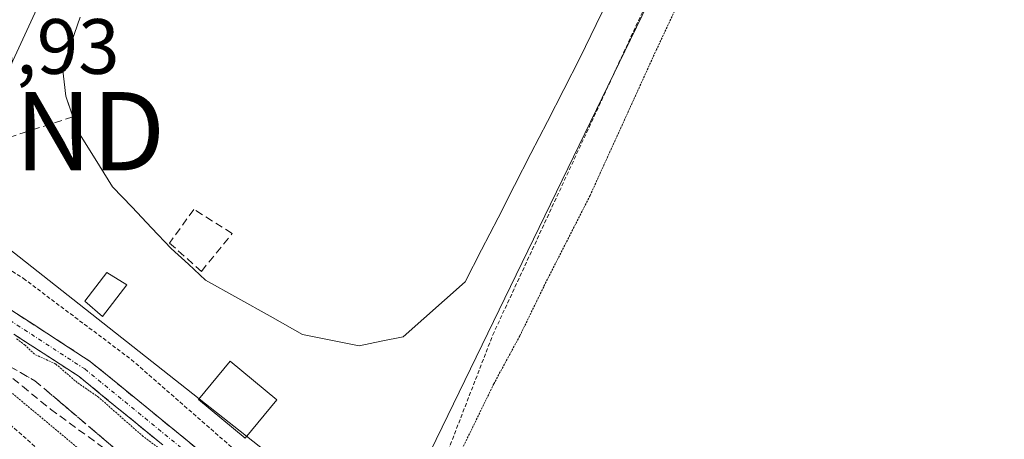
# Model space of a CAD drawing. Units: metres. Extents: x 611819 to 615297, y 4669177 to 4671546.
# Drawn here: x 613897 to 614023, y 4670790 to 4670844 of the extents above; entities that cross this region are included whole.
import ezdxf
from ezdxf.enums import TextEntityAlignment as Align

# ---------------------------------------------------------------- set-up
doc = ezdxf.new("R2010")
doc.units = ezdxf.units.M
doc.header["$MEASUREMENT"] = 0
for name, pattern in [('TRAZO_Y_PUNTO', [1, 0.5, -0.25, 0, -0.25]), ('TRAZOS', [0.75, 0.5, -0.25]), ('TRAZOS2', [0.375, 0.25, -0.125]), ('TRAZOSX2', [1.5, 1, -0.5])]:
    doc.linetypes.add(name, pattern=pattern)
doc.layers.get('0').update_dxf_attribs({"lineweight": 5})
for name, color, linetype, lineweight in [('Alambrada', 19, 'TRAZOS', 0), ('Camino', 19, 'TRAZOSX2', 0), ('Camino Cxs', 19, 'Continuous', 0), ('Camino eje', 19, 'TRAZO_Y_PUNTO', 0), ('Corriente artificial lineal', 5, 'TRAZOSX2', 13), ('Cultivos herbáceos CxS', 92, 'Continuous', 0), ('Curva de nivel auxiliar', 36, 'TRAZOS', 0), ('Curva de nivel normal depresión', 36, 'TRAZOS2', 0), ('Edificación ligera', 1, 'Continuous', 0), ('Edificación ligera Cxs', 1, 'Continuous', 0), ('Estanque', 2, 'Continuous', 0), ('Estanque Cxs', 2, 'Continuous', 0), ('Muro lineal', 1, 'TRAZOSX2', 13), ('Núcleo urbano CxS', 19, 'Continuous', 0), ('Rótulo de punto de cota en terreno', 19, 'Continuous', 0), ('Suelo desnudo CxS', 43, 'Continuous', 0), ('Talud superficial', 39, 'TRAZOSX2', 0), ('Torre de tendido puntual', 7, 'Continuous', 0)]:
    doc.layers.add(name, color=color, linetype=linetype, lineweight=lineweight)
doc.styles.add('Arial', font='txt', dxfattribs={"height": 0.2})

# ---------------------------------------------------------------- blocks, each defined once
blk = doc.blocks.new('*U151')
at = {"layer": 'Cultivos herbáceos CxS', "color": 92, "linetype": 'Continuous', "lineweight": 0}
for points in [[(613982.3697, 4671024.9829, 262.061), (613887.9351, 4670820.7321, 260.5679), (613887.9257, 4670820.7349, 260.5682), (613881.8937, 4670822.5557, 260.7928), (613875.7023, 4670821.7817, 260.8766), (613874.0956, 4670821.7817, 260.8651), (613877.4601, 4670830.2801, 260.9097), (613949.3601, 4670982.8601, 260.3411)], [(614205.8333, 4670848.7721, 260.8724), (614212.7541, 4670840.4669, 261.3898), (614207.9093, 4670832.8539, 260.5146), (614147.0037, 4670756.7237, 260.3004), (614133.8539, 4670752.5711, 260.3794), (614121.3961, 4670749.1107, 260.312), (614108.2461, 4670739.4215, 260.6994), (614086.7911, 4670732.5005, 260.0064), (614057.7229, 4670726.2719, 260.4705), (614041.8045, 4670726.2719, 260.2597), (614041.8045, 4670726.2719, 260.2597), (614033.4995, 4670730.4245, 259.9742), (614039.7285, 4670742.8821, 259.7892), (614024.5023, 4670747.0349, 259.9793), (614004.4315, 4670747.7269, 260.3037), (613978.8241, 4670755.3401, 260.2315), (613944.2195, 4670773.3347, 260.1344), (613943.6975, 4670776.8143, 259.9778), (613943.8351, 4670776.7059, 259.9798), (614041.0695, 4670976.7645, 261.0236)]]:
    blk.add_polyline3d(points, dxfattribs=at)
blk = doc.blocks.new('*U153')
at = {"layer": 'Núcleo urbano CxS', "color": 19, "linetype": 'Continuous', "lineweight": 0}
blk.add_polyline3d([(613887.9257, 4670820.7349, 260.5682), (613943.6975, 4670776.8143, 259.9778), (613944.2195, 4670773.3347, 260.1344), (613978.8241, 4670755.3401, 260.2315), (614004.4315, 4670747.7269, 260.3037), (614024.5023, 4670747.0349, 259.9793), (614039.7285, 4670742.8821, 259.7892), (614033.4995, 4670730.4245, 259.9742), (614041.8045, 4670726.2719, 260.2597), (614057.7229, 4670726.2719, 260.4705), (614086.7911, 4670732.5005, 260.0064), (614108.2461, 4670739.4215, 260.6994), (614121.3961, 4670749.1107, 260.312), (614133.8539, 4670752.5711, 260.3794), (614147.0037, 4670756.7237, 260.3004), (614207.9093, 4670832.8539, 260.5146), (614212.7541, 4670840.4669, 261.3898), (614205.8333, 4670848.7721, 260.8724)], dxfattribs=at)
blk = doc.blocks.new('5TTEND')
blk.add_text('5TTEND', height=10).set_placement((0, 0), align=Align.MIDDLE_CENTER)

msp = doc.modelspace()

# ---------------------------------------------------------------- linework, layer by layer
at = {"layer": 'Alambrada', "color": 19, "linetype": 'TRAZOS', "lineweight": 0}
for points in [[(613941.01, 4670777.83, 260.12), (613943.21, 4670778.21, 260.06), (613946.98, 4670779.67, 260.02), (613951.39, 4670787.41, 260.12), (613957.64, 4670803.58, 260.45), (613995.77, 4670885.76, 260.43)], [(613899.06, 4670851.04, 260.38), (613886.87, 4670827.45, 260.71), (613888.01, 4670817.03, 260.54), (613897.6, 4670810.81, 260.29), (613911.41, 4670800.44, 260.23), (613927.69, 4670786.23, 260.28), (613941.01, 4670777.83, 260.12)]]:
    msp.add_polyline3d(points, dxfattribs=at)
at = {"layer": 'Camino', "color": 19, "linetype": 'TRAZOSX2', "lineweight": 0}
for points in [[(614030.64, 4670737.23), (614030.4, 4670736.05), (613995.52, 4670743.21), (613957.58, 4670756.97), (613939.82, 4670769.61), (613904.75, 4670798.25), (613876.57, 4670816.55), (613874.96, 4670817.15), (613848.93, 4670835.98), (613750.18, 4670913.91), (613737.64, 4670923.15), (613738.13, 4670924.29)], [(613880.55, 4670816.82), (613906.16, 4670800.2), (613941.28, 4670771.52), (613958.7, 4670759.11), (613996.18, 4670745.53), (614030.88, 4670738.4), (614030.64, 4670737.23)]]:
    msp.add_lwpolyline(points, dxfattribs=at)
at = {"layer": 'Camino Cxs', "color": 19, "linetype": 'Continuous', "lineweight": 0}
for points in [[(613895.19, 4670807.32, 260.05), (613898.85, 4670804.95, 260.08), (613902.5, 4670802.57, 260.06), (613906.16, 4670800.2, 260.1), (613909.68, 4670797.33, 260.06), (613913.19, 4670794.46, 260.16), (613916.7, 4670791.59, 260.19), (613920.21, 4670788.73, 260.15)], [(613915.27, 4670789.66, 259.94), (613911.76, 4670792.53, 259.9), (613908.25, 4670795.39, 259.76), (613904.75, 4670798.25, 259.88), (613900.72, 4670800.87, 259.78), (613896.7, 4670803.48, 259.93)]]:
    msp.add_polyline3d(points, dxfattribs=at)
at = {"layer": 'Camino eje', "color": 19, "linetype": 'TRAZO_Y_PUNTO', "lineweight": 0}
msp.add_lwpolyline([(613878.33, 4670816.84), (613905.46, 4670799.23), (613940.55, 4670770.57), (613958.14, 4670758.04), (613995.85, 4670744.37), (614030.64, 4670737.23)], dxfattribs=at)
at = {"layer": 'Corriente artificial lineal', "color": 5, "linetype": 'TRAZOSX2', "lineweight": 13}
for points in [[(613903.95, 4670831.47, 260.85), (613899.55, 4670830.04, 260.82), (613895.15, 4670828.62, 260.63), (613890.76, 4670827.19, 260.66), (613886.36, 4670825.76, 260.66)], [(613893.92, 4670799.93, 259.51), (613897.49, 4670797.02, 259.4), (613901.06, 4670794.11, 259.25), (613904.67, 4670791.47, 259.52), (613908.28, 4670788.84, 259.41)]]:
    msp.add_polyline3d(points, dxfattribs=at)
at = {"layer": 'Cultivos herbáceos CxS', "color": 92, "linetype": 'Continuous', "lineweight": 0}
msp.add_polyline3d([(613943.7, 4670776.81, 259.98), (613943.84, 4670776.71, 259.98), (614041.07, 4670976.76, 261.02), (613982.37, 4671024.98, 262.06), (613887.94, 4670820.73, 260.57), (613887.93, 4670820.73, 260.57)], dxfattribs=at)
at = {"layer": 'Curva de nivel auxiliar', "color": 36, "linetype": 'TRAZOS', "lineweight": 0}
msp.add_polyline3d([(614030.44, 4670719.27, 262.5), (614014.54, 4670721.42, 262.5), (613986.66, 4670728.73, 262.5), (613976.06, 4670733.29, 262.5), (613963.47, 4670741.54, 262.5), (613955.84, 4670745.46, 262.5), (613949.99, 4670750, 262.5), (613945.21, 4670753.25, 262.5), (613938.86, 4670758.77, 262.5), (613927.58, 4670766.65, 262.5), (613922.33, 4670771.35, 262.5), (613918.26, 4670774.03, 262.5), (613911.9, 4670779.02, 262.5), (613908.02, 4670782.49, 262.5), (613901.33, 4670787.36, 262.5), (613893.9, 4670793.89, 262.5)], dxfattribs=at)
at = {"layer": 'Curva de nivel normal depresión', "color": 36, "linetype": 'TRAZOS2', "lineweight": 0}
for points in [[(613983.6, 4670850.73, 260), (613978.59, 4670840.06, 260), (613970.08, 4670821.4, 260), (613964.16, 4670809.74, 260), (613961.1, 4670803.47, 260), (613957.78, 4670797.34, 260), (613951.91, 4670785.3, 260)], [(613920.55, 4670784.99, 260), (613912.94, 4670790.6, 260), (613907.25, 4670795.6, 260), (613904.5, 4670797.49, 260), (613901.76, 4670799.86, 260), (613899.02, 4670801.12, 260), (613897.84, 4670802.27, 260), (613896.69, 4670803.12, 260)], [(613896.2, 4670796.11, 260), (613906.53, 4670787.5, 260), (613915.79, 4670780.89, 260), (613919.23, 4670778.68, 260), (613922.6, 4670775.44, 260), (613926.13, 4670772.59, 260), (613928.92, 4670770.03, 260), (613931.09, 4670768.54, 260), (613934.93, 4670765.05, 260), (613940.71, 4670760.83, 260), (613946.13, 4670756.21, 260), (613949.02, 4670754.3, 260), (613952.67, 4670751.41, 260), (613956.92, 4670749.27, 260), (613962.32, 4670748.38, 260), (613968.1, 4670746.58, 260), (613977.21, 4670742.58, 260), (613981.73, 4670740.19, 260)]]:
    msp.add_polyline3d(points, dxfattribs=at)
at = {"layer": 'Edificación ligera', "color": 1, "linetype": 'Continuous', "lineweight": 0}
for points in [[(613910.84, 4670809.99, 260.47), (613907.71, 4670805.94, 260.31), (613905.48, 4670807.92, 260.33), (613908.26, 4670811.58, 260.41), (613910.84, 4670809.99, 260.47)], [(613930.02, 4670795.29, 260.49), (613925.98, 4670790.4, 260.35), (613920.02, 4670795.33, 260.34), (613924.06, 4670800.22, 260.58), (613930.02, 4670795.29, 260.49)]]:
    msp.add_polyline3d(points, dxfattribs=at)
at = {"layer": 'Edificación ligera Cxs', "color": 1, "linetype": 'Continuous', "lineweight": 0}
for points in [[(613910.84, 4670809.99, 260.47), (613907.71, 4670805.94, 260.31), (613905.48, 4670807.92, 260.33), (613908.26, 4670811.58, 260.41), (613910.84, 4670809.99, 260.47)], [(613930.02, 4670795.29, 260.49), (613925.98, 4670790.4, 260.35), (613920.02, 4670795.33, 260.34), (613924.06, 4670800.22, 260.58), (613930.02, 4670795.29, 260.49)]]:
    msp.add_polyline3d(points, close=True, dxfattribs=at)
at = {"layer": 'Estanque', "color": 2, "linetype": 'Continuous', "lineweight": 0}
for points in [[(613972.91, 4670847.47, 260.86), (613970.87, 4670843.25, 260.89), (613968.83, 4670839.03, 260.81), (613966.73, 4670834.94, 260.84), (613964.63, 4670830.84, 260.85), (613962.53, 4670826.75, 260.81), (613960.42, 4670822.66, 260.86), (613958.32, 4670818.57, 260.85), (613956.22, 4670814.47, 260.87), (613954.12, 4670810.38, 260.87), (613951.47, 4670808.03, 260.83), (613948.83, 4670805.69, 260.83), (613946.18, 4670803.34, 260.81), (613943.38, 4670802.77, 260.74), (613940.57, 4670802.2, 260.72)], [(613903.95, 4670831.47, 260.85), (613903.03, 4670834.11, 260.9), (613902.61, 4670837.76, 260.94), (613903.74, 4670840.98, 260.88), (613904.88, 4670844.21, 260.8)], [(613940.57, 4670802.2, 260.72), (613936.95, 4670802.93, 260.68), (613933.32, 4670803.66, 260.82), (613929.18, 4670805.97, 260.85), (613925.05, 4670808.27, 260.81), (613920.91, 4670810.58, 260.9), (613918.72, 4670812.62, 260.96), (613916.52, 4670814.65, 260.97), (613914.01, 4670817.27, 260.85), (613911.51, 4670819.9, 260.75), (613909, 4670822.52, 260.83), (613906.8, 4670826.07, 260.85), (613904.59, 4670829.62, 260.82), (613903.95, 4670831.47, 260.85)]]:
    msp.add_polyline3d(points, dxfattribs=at)
at = {"layer": 'Estanque Cxs', "color": 2, "linetype": 'Continuous', "lineweight": 0}
msp.add_polyline3d([(613972.91, 4670847.47, 260.86), (613970.87, 4670843.25, 260.89), (613968.83, 4670839.03, 260.81), (613966.73, 4670834.94, 260.84), (613964.63, 4670830.84, 260.85), (613962.53, 4670826.75, 260.81), (613960.42, 4670822.66, 260.86), (613958.32, 4670818.57, 260.85), (613956.22, 4670814.47, 260.87), (613954.12, 4670810.38, 260.87), (613951.47, 4670808.03, 260.83), (613948.83, 4670805.69, 260.83), (613946.18, 4670803.34, 260.81), (613946.18, 4670803.34, 260.81), (613943.38, 4670802.77, 260.74), (613940.57, 4670802.2, 260.72), (613936.95, 4670802.93, 260.68), (613933.32, 4670803.66, 260.82), (613929.18, 4670805.97, 260.85), (613925.05, 4670808.27, 260.81), (613920.91, 4670810.58, 260.9), (613918.72, 4670812.62, 260.96), (613916.52, 4670814.65, 260.97), (613914.01, 4670817.27, 260.85), (613911.51, 4670819.9, 260.75), (613909, 4670822.52, 260.83), (613906.8, 4670826.07, 260.85), (613904.59, 4670829.62, 260.82), (613903.03, 4670834.11, 260.9), (613902.61, 4670837.76, 260.94), (613903.74, 4670840.98, 260.88), (613904.88, 4670844.21, 260.8)], dxfattribs=at)
at = {"layer": 'Muro lineal', "color": 1, "linetype": 'TRAZOSX2', "lineweight": 13}
msp.add_polyline3d([(613920.37, 4670811.71, 260.95), (613924.32, 4670816.55, 260.9), (613919.41, 4670819.62, 261.12), (613916.3, 4670815.33, 260.96), (613920.37, 4670811.71, 260.95)], dxfattribs=at)
at = {"layer": 'Núcleo urbano CxS', "color": 19, "linetype": 'Continuous', "lineweight": 0}
msp.add_polyline3d([(613887.93, 4670820.73, 260.57), (613943.7, 4670776.81, 259.98)], dxfattribs=at)
at = {"layer": 'Suelo desnudo CxS', "color": 43, "linetype": 'Continuous', "lineweight": 0}
msp.add_polyline3d([(613943.84, 4670776.71, 259.98), (613943.7, 4670776.81, 259.98), (613887.93, 4670820.73, 260.57), (613887.94, 4670820.73, 260.57), (613982.37, 4671024.98, 262.06), (614041.07, 4670976.76, 261.02), (613943.84, 4670776.71, 259.98)], close=True, dxfattribs=at)
for points in [[(613943.7, 4670776.81, 259.98), (613943.84, 4670776.71, 259.98), (614041.07, 4670976.76, 261.02), (613982.37, 4671024.98, 262.06), (613887.94, 4670820.73, 260.57), (613887.93, 4670820.73, 260.57)], [(613887.93, 4670820.73, 260.57), (613943.7, 4670776.81, 259.98)]]:
    msp.add_polyline3d(points, dxfattribs=at)
at = {"layer": 'Talud superficial', "color": 39, "linetype": 'TRAZOSX2', "lineweight": 0}
for points in [[(613889.41, 4670803.22, 258.98), (613899.08, 4670797.73, 259), (613914.89, 4670784.34, 259.08), (613923.89, 4670777.98, 258.82), (613935.75, 4670769.19, 258.9), (613948.49, 4670759.31, 259.2), (613960.57, 4670751.41, 259.14), (613971.33, 4670746.8, 258.92), (613983.41, 4670741.75, 259.13), (614010.97, 4670731.51, 259.1), (614021.21, 4670729.03, 259.34), (614030.24, 4670727.36, 259.35)], [(613895.86, 4670799.56, 258.85), (613897.47, 4670798.64, 258.98), (613899.08, 4670797.73, 259), (613900.52, 4670796.51, 258.89), (613901.95, 4670795.3, 258.83), (613903.39, 4670794.08, 258.89), (613904.83, 4670792.86, 258.92), (613906.27, 4670791.64, 258.95), (613907.7, 4670790.43, 258.96), (613909.14, 4670789.21, 258.94)]]:
    msp.add_polyline3d(points, dxfattribs=at)

# ---------------------------------------------------------------- block references
at = {"layer": 'Cultivos herbáceos CxS', "color": 92, "linetype": 'Continuous', "lineweight": 0}
msp.add_blockref('*U151', (0, 0), dxfattribs=at)
at = {"layer": 'Núcleo urbano CxS', "color": 19, "linetype": 'Continuous', "lineweight": 0}
msp.add_blockref('*U153', (0, 0), dxfattribs=at)
at = {"layer": 'Torre de tendido puntual', "linetype": 'Continuous', "lineweight": 0}
msp.add_blockref('5TTEND', (613890.15, 4670829.62, 260.67), dxfattribs=at)

# ---------------------------------------------------------------- texts
at = {"layer": 'Rótulo de punto de cota en terreno', "color": 19, "linetype": 'Continuous', "lineweight": 0, "style": 'Arial'}
msp.add_text('258,93', height=7, dxfattribs=at).set_placement((613880.76, 4670834.76), align=Align.BOTTOM_LEFT)

doc.saveas('drawing.dxf')
